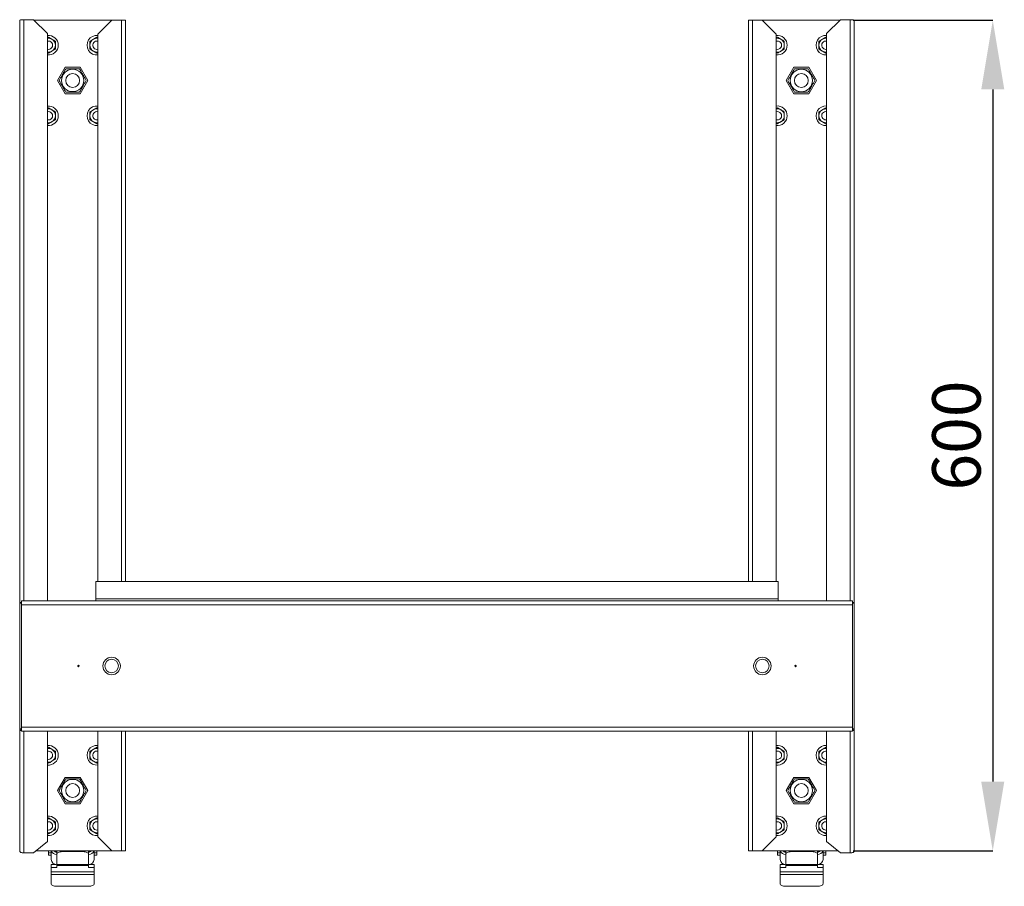
# Model space of a CAD drawing. Units: millimetres. Extents: x 43 to 377, y 36 to 267.
# Drawn here: x 43 to 114, y 36 to 99 of the extents above; entities that cross this region are included whole.
import ezdxf

# ---------------------------------------------------------------- set-up
doc = ezdxf.new("R2010")
doc.units = ezdxf.units.MM
doc.header["$PDSIZE"] = -1
doc.layers.add('ТЕКСТ', color=150, linetype='Continuous')
doc.styles.add('SLDTEXTSTYLE1', font='TXT', dxfattribs={"width": 0.7})
doc.dimstyles.new('SLDDIMSTYLE0', dxfattribs={"dimtxt": 3.5, "dimasz": 5, "dimexe": 0, "dimexo": 0.0625, "dimgap": 0.875, "dimtad": 2, "dimdec": 1, "dimlfac": 10, "dimrnd": 1e-09, "dimzin": 12, "dimdsep": 46, "dimtxsty": 'SLDTEXTSTYLE1', "dimsah": 1, "dimcen": 0.09, "dimadec": 0, "dimazin": 3, "dimtfac": 1, "dimtdec": 1, "dimtofl": 0, "dimtmove": 0, "dimatfit": 3, "dimfxl": 0, "dimfrac": 2, "dimtolj": 1, "dimtzin": 12, "dimarcsym": 0})

# ---------------------------------------------------------------- blocks, each defined once
blk = doc.blocks.new('_D_2')
at = {"layer": 'Defpoints', "color": 0}
for p in [(102.815, 98.562), (102.815, 38.562), (112.955, 38.562)]:
    blk.add_point(p, dxfattribs=at)
at = {"layer": 'ТЕКСТ', "color": 0, "lineweight": -2}
for p, q in [((102.878, 98.562), (112.955, 98.562)), ((112.955, 93.562), (112.955, 43.562)), ((102.878, 38.562), (112.955, 38.562))]:
    blk.add_line(p, q, dxfattribs=at)
at = {"layer": 'ТЕКСТ', "color": 0}
for points in [[(112.122, 93.562), (113.789, 93.562), (112.955, 98.562)], [(112.122, 43.562), (113.789, 43.562), (112.955, 38.562)]]:
    blk.add_solid(points, dxfattribs=at)
at = {"layer": 'ТЕКСТ', "color": 0, "lineweight": 0, "insert": (108.58, 68.562), "char_height": 3.5, "attachment_point": 2, "rotation": 90, "style": 'SLDTEXTSTYLE1'}
blk.add_mtext('\\A1;600', dxfattribs=at)

msp = doc.modelspace()

# ---------------------------------------------------------------- linework, layer by layer
at = {"color": 18, "linetype": 'Continuous', "lineweight": 0}
for p, q in [((42.675, 56.462), (42.675, 98.562)), ((42.965, 98.6), (43.675, 98.6)), ((42.965, 98.6), (42.965, 56.612)), ((43.675, 98.6), (44.675, 97.609)), ((43.714, 98.562), (49.325, 98.562)), ((48.325, 97.562), (49.325, 98.562)), ((49.325, 98.562), (50.035, 98.562)), ((50.325, 98.562), (50.035, 98.562)), ((50.035, 58.022), (50.035, 98.562)), ((50.325, 58.022), (50.325, 98.562)), ((95.305, 98.562), (95.595, 98.562)), ((95.305, 58.022), (95.305, 98.562)), ((96.305, 98.562), (95.595, 98.562)), ((95.595, 58.022), (95.595, 98.562)), ((97.305, 97.562), (96.305, 98.562)), ((101.916, 98.562), (96.305, 98.562)), ((101.955, 98.6), (100.955, 97.609)), ((102.665, 98.6), (101.955, 98.6)), ((102.665, 98.6), (102.665, 56.612)), ((102.955, 56.462), (102.955, 98.562)), ((44.675, 97.609), (44.675, 56.612)), ((48.325, 58.022), (48.325, 97.562)), ((97.305, 58.022), (97.305, 97.562)), ((100.955, 97.609), (100.955, 56.612)), ((44.678, 97.297), (44.75, 97.339)), ((44.75, 97.339), (45, 97.195)), ((47.75, 97.05), (48, 97.195)), ((48.25, 97.339), (48.325, 97.296)), ((97.305, 97.284), (97.4, 97.339)), ((97.4, 97.339), (97.65, 97.195)), ((100.4, 97.05), (100.65, 97.195)), ((100.9, 97.339), (100.955, 97.307)), ((44.75, 96.184), (44.677, 96.226)), ((45.25, 96.473), (45, 96.329)), ((48.25, 96.184), (48, 96.329)), ((48.25, 96.462), (48.325, 96.471)), ((48.325, 96.228), (48.25, 96.184)), ((97.4, 96.184), (97.305, 96.239)), ((97.9, 96.473), (97.65, 96.329)), ((100.9, 96.184), (100.65, 96.329)), ((100.9, 96.462), (100.955, 96.467)), ((100.955, 96.216), (100.9, 96.184)), ((45.949, 95.167), (45.398, 94.212)), ((47.052, 95.167), (45.949, 95.167)), ((47.603, 94.212), (47.052, 95.167)), ((98.028, 94.212), (98.579, 95.167)), ((98.579, 95.167), (99.682, 95.167)), ((99.682, 95.167), (100.233, 94.212)), ((45.398, 94.212), (45.949, 93.257)), ((47.052, 93.257), (47.603, 94.212)), ((98.579, 93.257), (98.028, 94.212)), ((100.233, 94.212), (99.682, 93.257)), ((45.949, 93.257), (47.052, 93.257)), ((99.682, 93.257), (98.579, 93.257)), ((44.675, 92.196), (44.75, 92.239)), ((44.75, 92.239), (45, 92.095)), ((47.75, 91.95), (48, 92.095)), ((48.25, 92.239), (48.325, 92.196)), ((97.305, 92.184), (97.4, 92.239)), ((97.4, 92.239), (97.65, 92.095)), ((100.4, 91.95), (100.65, 92.095)), ((100.9, 92.239), (100.955, 92.207)), ((44.75, 91.084), (44.675, 91.128)), ((45.25, 91.373), (45, 91.229)), ((48.25, 91.084), (48, 91.229)), ((48.25, 91.362), (48.325, 91.371)), ((48.325, 91.128), (48.25, 91.084)), ((97.4, 91.084), (97.305, 91.139)), ((97.9, 91.373), (97.65, 91.229)), ((100.9, 91.084), (100.65, 91.229)), ((100.9, 91.362), (100.955, 91.367)), ((100.955, 91.116), (100.9, 91.084)), ((48.165, 58.022), (97.465, 58.022)), ((48.165, 56.762), (48.165, 58.022)), ((97.465, 58.022), (97.465, 56.762)), ((42.675, 56.462), (42.815, 56.462)), ((42.675, 56.462), (42.675, 47.362)), ((42.815, 56.322), (42.815, 56.612)), ((102.815, 56.612), (42.815, 56.612)), ((42.815, 47.502), (42.815, 56.322)), ((102.815, 56.322), (42.815, 56.322)), ((48.165, 56.762), (48.165, 56.612)), ((97.465, 56.762), (48.165, 56.762)), ((97.465, 56.612), (97.465, 56.762)), ((102.815, 56.612), (102.815, 56.322)), ((102.955, 56.462), (102.815, 56.462)), ((102.815, 56.322), (102.815, 47.502)), ((102.955, 56.462), (102.955, 47.362)), ((42.815, 47.362), (42.675, 47.362)), ((42.675, 47.362), (42.675, 38.562)), ((42.815, 47.502), (102.815, 47.502)), ((42.815, 47.212), (42.815, 47.502)), ((42.815, 47.212), (102.815, 47.212)), ((42.965, 47.212), (42.965, 47.202)), ((42.965, 47.202), (42.965, 38.402)), ((42.965, 47.202), (44.675, 47.202)), ((44.675, 47.202), (44.675, 47.212)), ((44.675, 47.202), (44.675, 39.237)), ((48.325, 39.562), (48.325, 47.212)), ((50.035, 38.562), (50.035, 47.212)), ((50.325, 38.562), (50.325, 47.212)), ((95.305, 38.562), (95.305, 47.212)), ((95.595, 38.562), (95.595, 47.212)), ((97.305, 39.562), (97.305, 47.212)), ((100.955, 47.202), (100.955, 47.212)), ((102.665, 47.202), (100.955, 47.202)), ((100.955, 47.202), (100.955, 39.237)), ((102.665, 47.212), (102.665, 47.202)), ((102.665, 47.202), (102.665, 38.402)), ((102.815, 47.502), (102.815, 47.212)), ((102.815, 47.362), (102.955, 47.362)), ((102.955, 47.362), (102.955, 38.562)), ((44.678, 45.997), (44.75, 46.039)), ((44.75, 46.039), (45, 45.895)), ((47.75, 45.75), (48, 45.895)), ((48.25, 46.039), (48.325, 45.996)), ((97.305, 45.984), (97.4, 46.039)), ((97.4, 46.039), (97.65, 45.895)), ((100.4, 45.75), (100.65, 45.895)), ((100.9, 46.039), (100.955, 46.007)), ((44.75, 44.884), (44.677, 44.926)), ((45.25, 45.173), (45, 45.029)), ((48.25, 44.884), (48, 45.029)), ((48.25, 45.162), (48.325, 45.171)), ((48.325, 44.928), (48.25, 44.884)), ((97.4, 44.884), (97.305, 44.939)), ((97.9, 45.173), (97.65, 45.029)), ((100.9, 44.884), (100.65, 45.029)), ((100.9, 45.162), (100.955, 45.167)), ((100.955, 44.916), (100.9, 44.884)), ((45.398, 42.912), (45.949, 43.867)), ((45.949, 43.867), (47.052, 43.867)), ((47.052, 43.867), (47.603, 42.912)), ((98.579, 43.867), (98.028, 42.912)), ((99.682, 43.867), (98.579, 43.867)), ((100.233, 42.912), (99.682, 43.867)), ((45.949, 41.957), (45.398, 42.912)), ((47.603, 42.912), (47.052, 41.957)), ((98.028, 42.912), (98.579, 41.957)), ((99.682, 41.957), (100.233, 42.912)), ((47.052, 41.957), (45.949, 41.957)), ((98.579, 41.957), (99.682, 41.957)), ((44.678, 40.897), (44.75, 40.939)), ((44.75, 40.939), (45, 40.795)), ((47.75, 40.65), (48, 40.795)), ((48.25, 40.939), (48.325, 40.896)), ((97.305, 40.884), (97.4, 40.939)), ((97.4, 40.939), (97.65, 40.795)), ((100.4, 40.65), (100.65, 40.795)), ((100.9, 40.939), (100.955, 40.907)), ((44.75, 39.784), (44.677, 39.826)), ((45.25, 40.073), (45, 39.929)), ((48.25, 39.784), (48, 39.929)), ((48.25, 40.062), (48.325, 40.071)), ((48.325, 39.828), (48.25, 39.784)), ((97.4, 39.784), (97.305, 39.839)), ((97.9, 40.073), (97.65, 39.929)), ((100.9, 39.784), (100.65, 39.929)), ((100.9, 40.062), (100.955, 40.067)), ((44.675, 39.237), (43.675, 38.402)), ((49.325, 38.562), (48.325, 39.562)), ((96.305, 38.562), (97.305, 39.562)), ((100.955, 39.816), (100.9, 39.784)), ((100.955, 39.237), (101.955, 38.402)), ((43.675, 38.402), (42.965, 38.402)), ((49.325, 38.562), (43.867, 38.562)), ((44.75, 38.562), (44.75, 38.412)), ((44.95, 38.412), (44.75, 38.412)), ((44.75, 38.412), (44.75, 38.235)), ((44.95, 38.562), (44.95, 38.29)), ((45.3, 38.472), (45.3, 38.562)), ((45.35, 38.309), (45.35, 38.484)), ((45.75, 38.562), (45.75, 38.5)), ((47.25, 38.5), (45.75, 38.5)), ((47.25, 38.5), (47.25, 38.562)), ((47.65, 38.484), (47.65, 38.309)), ((47.7, 38.562), (47.7, 38.472)), ((48.05, 38.29), (48.05, 38.562)), ((48.05, 38.412), (48.25, 38.412)), ((48.25, 38.562), (48.25, 38.412)), ((48.25, 38.412), (48.25, 38.235)), ((50.035, 38.562), (49.325, 38.562)), ((50.035, 38.562), (50.325, 38.562)), ((95.595, 38.562), (95.305, 38.562)), ((95.595, 38.562), (96.305, 38.562)), ((96.305, 38.562), (101.764, 38.562)), ((97.4, 38.562), (97.4, 38.412)), ((97.6, 38.412), (97.4, 38.412)), ((97.4, 38.412), (97.4, 38.235)), ((97.6, 38.562), (97.6, 38.29)), ((97.95, 38.472), (97.95, 38.562)), ((98, 38.309), (98, 38.484)), ((98.4, 38.562), (98.4, 38.5)), ((99.9, 38.5), (98.4, 38.5)), ((99.9, 38.5), (99.9, 38.562)), ((100.3, 38.484), (100.3, 38.309)), ((100.35, 38.562), (100.35, 38.472)), ((100.7, 38.29), (100.7, 38.562)), ((100.7, 38.412), (100.9, 38.412)), ((100.9, 38.562), (100.9, 38.412)), ((100.9, 38.412), (100.9, 38.235)), ((101.955, 38.402), (102.665, 38.402)), ((44.75, 38.235), (44.95, 38.235)), ((44.95, 38.29), (44.95, 38.235)), ((44.95, 38.228), (44.95, 37.924)), ((45.35, 38.291), (45.35, 38.309)), ((45.35, 38.291), (45.35, 37.573)), ((47.65, 38.309), (47.65, 38.291)), ((47.65, 37.573), (47.65, 38.291)), ((48.05, 38.29), (48.05, 38.235)), ((48.05, 38.235), (48.25, 38.235)), ((48.05, 37.924), (48.05, 38.228)), ((97.4, 38.235), (97.6, 38.235)), ((97.6, 38.29), (97.6, 38.235)), ((97.6, 38.228), (97.6, 37.924)), ((98, 38.291), (98, 38.309)), ((98, 38.291), (98, 37.573)), ((100.3, 38.309), (100.3, 38.291)), ((100.3, 37.573), (100.3, 38.291)), ((100.7, 38.29), (100.7, 38.235)), ((100.7, 38.235), (100.9, 38.235)), ((100.7, 37.924), (100.7, 38.228)), ((45.297, 37.576), (44.95, 37.576)), ((44.95, 37.576), (44.95, 37.362)), ((44.95, 37.029), (44.95, 37.362)), ((44.95, 37.362), (45.35, 37.362)), ((44.95, 37.029), (48.05, 37.029)), ((44.95, 37.029), (44.95, 36.856)), ((45.35, 37.573), (47.65, 37.573)), ((45.35, 37.573), (45.35, 37.487)), ((47.65, 37.487), (45.35, 37.487)), ((45.35, 37.362), (45.35, 37.487)), ((47.65, 37.487), (47.65, 37.573)), ((47.65, 37.487), (47.65, 37.362)), ((47.65, 37.362), (48.05, 37.362)), ((48.05, 37.576), (47.704, 37.576)), ((48.05, 37.576), (48.05, 37.362)), ((48.05, 37.029), (48.05, 37.362)), ((48.05, 36.856), (48.05, 37.029)), ((97.947, 37.576), (97.6, 37.576)), ((97.6, 37.576), (97.6, 37.362)), ((97.6, 37.029), (97.6, 37.362)), ((97.6, 37.362), (98, 37.362)), ((97.6, 37.029), (100.7, 37.029)), ((97.6, 37.029), (97.6, 36.856)), ((98, 37.573), (100.3, 37.573)), ((98, 37.573), (98, 37.487)), ((100.3, 37.487), (98, 37.487)), ((98, 37.362), (98, 37.487)), ((100.3, 37.487), (100.3, 37.573)), ((100.3, 37.487), (100.3, 37.362)), ((100.3, 37.362), (100.7, 37.362)), ((100.7, 37.576), (100.354, 37.576)), ((100.7, 37.576), (100.7, 37.362)), ((100.7, 37.029), (100.7, 37.362)), ((100.7, 36.856), (100.7, 37.029)), ((48.05, 36.856), (44.95, 36.856)), ((44.95, 36.186), (44.95, 36.856)), ((48.05, 36.186), (48.05, 36.856)), ((100.7, 36.856), (97.6, 36.856)), ((97.6, 36.186), (97.6, 36.856)), ((100.7, 36.186), (100.7, 36.856)), ((47.65, 35.995), (45.35, 35.995)), ((100.3, 35.995), (98, 35.995))]:
    msp.add_line(p, q, dxfattribs=at)
at = {"color": 18, "linetype": 'Continuous', "lineweight": 0, "flags": 128}
for points in [[(42.965, 47.202), (42.909, 47.205), (42.866, 47.212)], [(102.665, 47.202), (102.722, 47.205), (102.764, 47.212)], [(42.675, 38.562), (42.681, 38.53), (42.697, 38.501), (42.724, 38.473), (42.76, 38.449), (42.804, 38.429), (42.854, 38.414), (42.909, 38.405), (42.965, 38.402)], [(45.75, 38.5), (45.672, 38.497), (45.597, 38.486), (45.528, 38.468), (45.468, 38.444), (45.418, 38.415), (45.381, 38.382), (45.358, 38.346), (45.35, 38.309)], [(47.65, 38.309), (47.643, 38.346), (47.62, 38.382), (47.583, 38.415), (47.533, 38.444), (47.473, 38.468), (47.403, 38.486), (47.328, 38.497), (47.25, 38.5)], [(98.4, 38.5), (98.322, 38.497), (98.247, 38.486), (98.178, 38.468), (98.118, 38.444), (98.068, 38.415), (98.031, 38.382), (98.008, 38.346), (98, 38.309)], [(100.3, 38.309), (100.293, 38.346), (100.27, 38.382), (100.233, 38.415), (100.183, 38.444), (100.123, 38.468), (100.053, 38.486), (99.978, 38.497), (99.9, 38.5)], [(102.955, 38.562), (102.95, 38.53), (102.933, 38.501), (102.907, 38.473), (102.87, 38.449), (102.826, 38.429), (102.776, 38.414), (102.722, 38.405), (102.665, 38.402)], [(44.95, 36.186), (44.958, 36.149), (44.981, 36.113), (45.018, 36.08), (45.068, 36.051), (45.128, 36.027), (45.197, 36.009), (45.272, 35.998), (45.35, 35.995)], [(47.65, 35.995), (47.728, 35.998), (47.803, 36.009), (47.873, 36.027), (47.933, 36.051), (47.983, 36.08), (48.02, 36.113), (48.043, 36.149), (48.05, 36.186)], [(97.6, 36.186), (97.608, 36.149), (97.631, 36.113), (97.668, 36.08), (97.718, 36.051), (97.778, 36.027), (97.847, 36.009), (97.922, 35.998), (98, 35.995)], [(100.3, 35.995), (100.378, 35.998), (100.453, 36.009), (100.523, 36.027), (100.583, 36.051), (100.633, 36.08), (100.67, 36.113), (100.693, 36.149), (100.7, 36.186)]]:
    msp.add_lwpolyline(points, dxfattribs=at)
at = {"color": 18, "linetype": 'Continuous', "lineweight": 0}
for centre, radius in [((46.5, 94.212), 0.807), ((46.5, 94.212), 0.5), ((99.13, 94.212), 0.808), ((99.13, 94.212), 0.5), ((46.915, 51.912), 0.05), ((49.315, 51.912), 0.63), ((49.315, 51.912), 0.49), ((96.315, 51.912), 0.63), ((96.315, 51.912), 0.49), ((98.715, 51.912), 0.05), ((46.5, 42.912), 0.808), ((46.5, 42.912), 0.5), ((99.13, 42.912), 0.808), ((99.13, 42.912), 0.5)]:
    msp.add_circle(centre, radius, dxfattribs=at)
for centre, radius, start, end in [((42.894, 98.027), 0.578, 82.91677, 112.26235), ((102.737, 98.027), 0.578, 67.73765, 97.08323), ((44.75, 96.762), 0.71, 0, 96.06368), ((48.25, 96.762), 0.71, 83.93632, 276.06368), ((97.4, 96.762), 0.71, 0, 97.6894), ((100.9, 96.762), 0.71, 85.55714, 274.44286), ((44.75, 96.762), 0.5, 60, 98.62693), ((44.75, 96.762), 0.3, 255.52249, 104.47751), ((44.75, 96.762), 0.71, 263.93632, 0), ((44.75, 96.762), 0.5, 0, 60), ((44.75, 96.762), 0.5, 300, 0), ((48.25, 96.762), 0.5, 120, 180), ((48.25, 96.762), 0.5, 180, 240), ((48.25, 96.762), 0.3, 75.52249, 270), ((48.25, 96.762), 0.5, 81.37307, 120), ((97.4, 96.762), 0.5, 60, 100.95278), ((97.4, 96.762), 0.3, 251.53854, 108.46146), ((97.4, 96.762), 0.71, 262.3106, 0), ((97.4, 96.762), 0.5, 0, 60), ((97.4, 96.762), 0.5, 300, 0), ((100.9, 96.762), 0.5, 120, 180), ((100.9, 96.762), 0.5, 180, 240), ((100.9, 96.762), 0.3, 79.43602, 270), ((100.9, 96.762), 0.5, 83.68468, 120), ((44.75, 96.762), 0.5, 261.37307, 300), ((48.25, 96.762), 0.5, 240, 278.62693), ((97.4, 96.762), 0.5, 259.04722, 300), ((100.9, 96.762), 0.5, 240, 276.31532), ((44.75, 91.662), 0.71, 0, 96.06368), ((44.75, 91.662), 0.5, 60, 98.62693), ((44.75, 91.662), 0.3, 255.52249, 104.47751), ((44.75, 91.662), 0.5, 0, 60), ((48.25, 91.662), 0.71, 83.93632, 276.06368), ((48.25, 91.662), 0.5, 120, 180), ((48.25, 91.662), 0.3, 75.52249, 270), ((48.25, 91.662), 0.5, 81.37307, 120), ((97.4, 91.662), 0.71, 0, 97.6894), ((97.4, 91.662), 0.5, 60, 100.95278), ((97.4, 91.662), 0.3, 251.53854, 108.46146), ((97.4, 91.662), 0.5, 0, 60), ((100.9, 91.662), 0.71, 85.55714, 274.44286), ((100.9, 91.662), 0.5, 120, 180), ((100.9, 91.662), 0.3, 79.43602, 270), ((100.9, 91.662), 0.5, 83.68468, 120), ((44.75, 91.662), 0.71, 263.93632, 0), ((44.75, 91.662), 0.5, 261.37307, 300), ((44.75, 91.662), 0.5, 300, 0), ((48.25, 91.662), 0.5, 180, 240), ((48.25, 91.662), 0.5, 240, 278.62693), ((97.4, 91.662), 0.71, 262.3106, 0), ((97.4, 91.662), 0.5, 259.04722, 300), ((97.4, 91.662), 0.5, 300, 0), ((100.9, 91.662), 0.5, 180, 240), ((100.9, 91.662), 0.5, 240, 276.31532), ((42.804, 56.229), 0.266, 87.58813, 118.99284), ((102.827, 56.229), 0.266, 61.00716, 92.41187), ((42.851, 47.402), 0.18, 192.81627, 258.59887), ((102.78, 47.402), 0.18, 281.40113, 347.18373), ((44.75, 45.462), 0.71, 0, 96.06368), ((44.75, 45.462), 0.5, 60, 98.62693), ((44.75, 45.462), 0.3, 255.52249, 104.47751), ((44.75, 45.462), 0.5, 0, 60), ((48.25, 45.462), 0.71, 83.93632, 276.06368), ((48.25, 45.462), 0.5, 120, 180), ((48.25, 45.462), 0.3, 75.52249, 270), ((48.25, 45.462), 0.5, 81.37307, 120), ((97.4, 45.462), 0.71, 0, 97.6894), ((97.4, 45.462), 0.5, 60, 100.95278), ((97.4, 45.462), 0.3, 251.53854, 108.46146), ((97.4, 45.462), 0.5, 0, 60), ((100.9, 45.462), 0.71, 85.55714, 274.44286), ((100.9, 45.462), 0.5, 120, 180), ((100.9, 45.462), 0.3, 79.43602, 270), ((100.9, 45.462), 0.5, 83.68468, 120), ((44.75, 45.462), 0.71, 263.93632, 0), ((44.75, 45.462), 0.5, 261.37307, 300), ((44.75, 45.462), 0.5, 300, 0), ((48.25, 45.462), 0.5, 180, 240), ((48.25, 45.462), 0.5, 240, 278.62693), ((97.4, 45.462), 0.71, 262.3106, 0), ((97.4, 45.462), 0.5, 259.04722, 300), ((97.4, 45.462), 0.5, 300, 0), ((100.9, 45.462), 0.5, 180, 240), ((100.9, 45.462), 0.5, 240, 276.31532), ((44.75, 40.362), 0.71, 0, 96.06368), ((44.75, 40.362), 0.5, 60, 98.62693), ((44.75, 40.362), 0.3, 255.52249, 104.47751), ((44.75, 40.362), 0.5, 0, 60), ((48.25, 40.362), 0.71, 83.93632, 276.06368), ((48.25, 40.362), 0.5, 120, 180), ((48.25, 40.362), 0.3, 75.52249, 270), ((48.25, 40.362), 0.5, 81.37307, 120), ((97.4, 40.362), 0.71, 0, 97.6894), ((97.4, 40.362), 0.5, 60, 100.95278), ((97.4, 40.362), 0.3, 251.53854, 108.46146), ((97.4, 40.362), 0.5, 0, 60), ((100.9, 40.362), 0.71, 85.55714, 274.44286), ((100.9, 40.362), 0.5, 120, 180), ((100.9, 40.362), 0.3, 79.43602, 270), ((100.9, 40.362), 0.5, 83.68468, 120), ((44.75, 40.362), 0.71, 263.93632, 0), ((44.75, 40.362), 0.5, 261.37307, 300), ((44.75, 40.362), 0.5, 300, 0), ((48.25, 40.362), 0.5, 180, 240), ((48.25, 40.362), 0.5, 240, 278.62693), ((97.4, 40.362), 0.71, 262.3106, 0), ((97.4, 40.362), 0.5, 259.04722, 300), ((97.4, 40.362), 0.5, 300, 0), ((100.9, 40.362), 0.5, 180, 240), ((100.9, 40.362), 0.5, 240, 276.31532), ((45.336, 38.686), 0.395, 198.37146, 272.03129), ((45.345, 38.67), 0.204, 212.21934, 271.52418), ((45.471, 38.477), 0.121, 135.89588, 176.66727), ((47.53, 38.477), 0.121, 3.33273, 44.10412), ((47.67, 38.679), 0.388, 267.16651, 342.43074), ((47.656, 38.67), 0.204, 268.47582, 327.78066), ((97.986, 38.686), 0.395, 198.37146, 272.03129), ((97.995, 38.67), 0.204, 212.21934, 271.52418), ((98.121, 38.477), 0.121, 135.89588, 176.66727), ((100.18, 38.477), 0.121, 3.33273, 44.10412), ((100.32, 38.679), 0.388, 267.16651, 342.43074), ((100.306, 38.67), 0.204, 268.47582, 327.78066), ((45.327, 37.95), 0.378, 183.96145, 273.47722), ((47.673, 37.95), 0.378, 266.52278, 356.03855), ((97.977, 37.95), 0.378, 183.96145, 273.47722), ((100.323, 37.95), 0.378, 266.52278, 356.03855)]:
    msp.add_arc(centre, radius, start, end, dxfattribs=at)
for points, knots in [([(45, 97.195), (45.006, 97.191), (45.091, 97.142), (45.173, 97.095), (45.25, 97.05)], [0, 0, 0, 0, 0.070201, 1, 1, 1, 1]), ([(45.25, 97.05), (45.25, 96.978), (45.25, 96.882), (45.25, 96.785), (45.25, 96.762)], [0, 0, 0, 0, 0.76315, 1, 1, 1, 1]), ([(45.25, 96.762), (45.25, 96.685), (45.25, 96.587), (45.25, 96.493), (45.25, 96.473)], [0, 0, 0, 0, 0.782638, 1, 1, 1, 1]), ([(47.75, 96.762), (47.75, 96.785), (47.75, 96.882), (47.75, 96.978), (47.75, 97.05)], [0, 0, 0, 0, 0.23685, 1, 1, 1, 1]), ([(47.75, 96.473), (47.75, 96.493), (47.75, 96.587), (47.75, 96.685), (47.75, 96.762)], [0, 0, 0, 0, 0.217362, 1, 1, 1, 1]), ([(48, 97.195), (48.006, 97.198), (48.091, 97.247), (48.173, 97.295), (48.25, 97.339)], [0, 0, 0, 0, 0.070201, 1, 1, 1, 1]), ([(97.65, 97.195), (97.656, 97.191), (97.741, 97.142), (97.823, 97.095), (97.9, 97.05)], [0, 0, 0, 0, 0.070201, 1, 1, 1, 1]), ([(97.9, 97.05), (97.9, 96.978), (97.9, 96.882), (97.9, 96.785), (97.9, 96.762)], [0, 0, 0, 0, 0.76315, 1, 1, 1, 1]), ([(97.9, 96.762), (97.9, 96.685), (97.9, 96.587), (97.9, 96.493), (97.9, 96.473)], [0, 0, 0, 0, 0.782638, 1, 1, 1, 1]), ([(100.4, 96.762), (100.4, 96.785), (100.4, 96.882), (100.4, 96.978), (100.4, 97.05)], [0, 0, 0, 0, 0.23685, 1, 1, 1, 1]), ([(100.4, 96.473), (100.4, 96.493), (100.4, 96.587), (100.4, 96.685), (100.4, 96.762)], [0, 0, 0, 0, 0.217362, 1, 1, 1, 1]), ([(100.65, 97.195), (100.656, 97.198), (100.741, 97.247), (100.823, 97.295), (100.9, 97.339)], [0, 0, 0, 0, 0.070201, 1, 1, 1, 1]), ([(45, 96.329), (44.994, 96.325), (44.91, 96.276), (44.827, 96.229), (44.75, 96.184)], [0, 0, 0, 0, 0.070201, 1, 1, 1, 1]), ([(48, 96.329), (47.994, 96.332), (47.91, 96.381), (47.827, 96.429), (47.75, 96.473)], [0, 0, 0, 0, 0.070201, 1, 1, 1, 1]), ([(97.65, 96.329), (97.644, 96.325), (97.56, 96.276), (97.477, 96.229), (97.4, 96.184)], [0, 0, 0, 0, 0.070201, 1, 1, 1, 1]), ([(100.65, 96.329), (100.644, 96.332), (100.56, 96.381), (100.477, 96.429), (100.4, 96.473)], [0, 0, 0, 0, 0.070201, 1, 1, 1, 1]), ([(46.01, 95.062), (45.967, 94.988), (45.881, 94.839), (45.753, 94.618), (45.631, 94.406), (45.557, 94.277), (45.519, 94.212)], [0, 0, 0, 0, 0.264605, 0.534948, 0.765343, 1, 1, 1, 1]), ([(46.991, 95.062), (46.906, 95.062), (46.734, 95.062), (46.479, 95.062), (46.235, 95.062), (46.085, 95.062), (46.01, 95.062)], [0, 0, 0, 0, 0.264605, 0.534948, 0.765343, 1, 1, 1, 1]), ([(46.991, 95.062), (47.051, 94.957), (47.152, 94.783), (47.299, 94.528), (47.402, 94.35), (47.463, 94.245), (47.482, 94.212)], [0, 0, 0, 0, 0.37199, 0.62227, 0.879308, 1, 1, 1, 1]), ([(98.64, 95.062), (98.597, 94.988), (98.511, 94.839), (98.383, 94.618), (98.261, 94.406), (98.187, 94.277), (98.149, 94.212)], [0, 0, 0, 0, 0.264605, 0.534948, 0.765343, 1, 1, 1, 1]), ([(98.64, 95.062), (98.76, 95.062), (98.961, 95.062), (99.255, 95.062), (99.462, 95.062), (99.582, 95.062), (99.621, 95.062)], [0, 0, 0, 0, 0.37199, 0.62227, 0.879308, 1, 1, 1, 1]), ([(100.112, 94.212), (100.069, 94.285), (99.983, 94.435), (99.856, 94.656), (99.734, 94.867), (99.659, 94.996), (99.621, 95.062)], [0, 0, 0, 0, 0.264605, 0.534948, 0.765343, 1, 1, 1, 1]), ([(45.519, 94.212), (45.579, 94.107), (45.68, 93.933), (45.827, 93.678), (45.93, 93.5), (45.99, 93.395), (46.01, 93.362)], [0, 0, 0, 0, 0.37199, 0.62227, 0.879308, 1, 1, 1, 1]), ([(46.991, 93.362), (47.034, 93.435), (47.12, 93.585), (47.247, 93.806), (47.369, 94.017), (47.444, 94.146), (47.482, 94.212)], [0, 0, 0, 0, 0.264605, 0.534948, 0.765343, 1, 1, 1, 1]), ([(98.149, 94.212), (98.191, 94.138), (98.278, 93.989), (98.405, 93.768), (98.527, 93.556), (98.602, 93.427), (98.64, 93.362)], [0, 0, 0, 0, 0.264605, 0.534948, 0.765343, 1, 1, 1, 1]), ([(99.621, 93.362), (99.664, 93.435), (99.75, 93.585), (99.877, 93.806), (99.999, 94.017), (100.074, 94.146), (100.112, 94.212)], [0, 0, 0, 0, 0.264605, 0.534948, 0.765343, 1, 1, 1, 1]), ([(46.01, 93.362), (46.095, 93.362), (46.267, 93.362), (46.522, 93.362), (46.766, 93.362), (46.916, 93.362), (46.991, 93.362)], [0, 0, 0, 0, 0.264605, 0.534948, 0.765343, 1, 1, 1, 1]), ([(98.64, 93.362), (98.76, 93.362), (98.961, 93.362), (99.255, 93.362), (99.462, 93.362), (99.582, 93.362), (99.621, 93.362)], [0, 0, 0, 0, 0.37199, 0.62227, 0.879308, 1, 1, 1, 1]), ([(45, 92.095), (45.006, 92.091), (45.091, 92.042), (45.173, 91.995), (45.25, 91.95)], [0, 0, 0, 0, 0.070201, 1, 1, 1, 1]), ([(45.25, 91.95), (45.25, 91.878), (45.25, 91.782), (45.25, 91.685), (45.25, 91.662)], [0, 0, 0, 0, 0.76315, 1, 1, 1, 1]), ([(47.75, 91.662), (47.75, 91.685), (47.75, 91.782), (47.75, 91.878), (47.75, 91.95)], [0, 0, 0, 0, 0.23685, 1, 1, 1, 1]), ([(48, 92.095), (48.006, 92.098), (48.091, 92.147), (48.173, 92.195), (48.25, 92.239)], [0, 0, 0, 0, 0.070201, 1, 1, 1, 1]), ([(97.65, 92.095), (97.656, 92.091), (97.741, 92.042), (97.823, 91.995), (97.9, 91.95)], [0, 0, 0, 0, 0.070201, 1, 1, 1, 1]), ([(97.9, 91.95), (97.9, 91.878), (97.9, 91.782), (97.9, 91.685), (97.9, 91.662)], [0, 0, 0, 0, 0.76315, 1, 1, 1, 1]), ([(100.4, 91.662), (100.4, 91.685), (100.4, 91.782), (100.4, 91.878), (100.4, 91.95)], [0, 0, 0, 0, 0.23685, 1, 1, 1, 1]), ([(100.65, 92.095), (100.656, 92.098), (100.741, 92.147), (100.823, 92.195), (100.9, 92.239)], [0, 0, 0, 0, 0.070201, 1, 1, 1, 1]), ([(45, 91.229), (44.994, 91.225), (44.91, 91.176), (44.827, 91.129), (44.75, 91.084)], [0, 0, 0, 0, 0.070201, 1, 1, 1, 1]), ([(45.25, 91.662), (45.25, 91.585), (45.25, 91.487), (45.25, 91.393), (45.25, 91.373)], [0, 0, 0, 0, 0.782638, 1, 1, 1, 1]), ([(47.75, 91.373), (47.75, 91.393), (47.75, 91.487), (47.75, 91.585), (47.75, 91.662)], [0, 0, 0, 0, 0.217362, 1, 1, 1, 1]), ([(48, 91.229), (47.994, 91.232), (47.91, 91.281), (47.827, 91.329), (47.75, 91.373)], [0, 0, 0, 0, 0.070201, 1, 1, 1, 1]), ([(97.65, 91.229), (97.644, 91.225), (97.56, 91.176), (97.477, 91.129), (97.4, 91.084)], [0, 0, 0, 0, 0.070201, 1, 1, 1, 1]), ([(97.9, 91.662), (97.9, 91.585), (97.9, 91.487), (97.9, 91.393), (97.9, 91.373)], [0, 0, 0, 0, 0.782638, 1, 1, 1, 1]), ([(100.4, 91.373), (100.4, 91.393), (100.4, 91.487), (100.4, 91.585), (100.4, 91.662)], [0, 0, 0, 0, 0.217362, 1, 1, 1, 1]), ([(100.65, 91.229), (100.644, 91.232), (100.56, 91.281), (100.477, 91.329), (100.4, 91.373)], [0, 0, 0, 0, 0.070201, 1, 1, 1, 1]), ([(45, 45.895), (45.006, 45.891), (45.091, 45.842), (45.173, 45.795), (45.25, 45.75)], [0, 0, 0, 0, 0.070201, 1, 1, 1, 1]), ([(45.25, 45.75), (45.25, 45.678), (45.25, 45.582), (45.25, 45.485), (45.25, 45.462)], [0, 0, 0, 0, 0.76315, 1, 1, 1, 1]), ([(47.75, 45.462), (47.75, 45.485), (47.75, 45.582), (47.75, 45.678), (47.75, 45.75)], [0, 0, 0, 0, 0.23685, 1, 1, 1, 1]), ([(48, 45.895), (48.006, 45.898), (48.091, 45.947), (48.173, 45.995), (48.25, 46.039)], [0, 0, 0, 0, 0.070201, 1, 1, 1, 1]), ([(97.65, 45.895), (97.656, 45.891), (97.741, 45.842), (97.823, 45.795), (97.9, 45.75)], [0, 0, 0, 0, 0.070201, 1, 1, 1, 1]), ([(97.9, 45.75), (97.9, 45.678), (97.9, 45.582), (97.9, 45.485), (97.9, 45.462)], [0, 0, 0, 0, 0.76315, 1, 1, 1, 1]), ([(100.4, 45.462), (100.4, 45.485), (100.4, 45.582), (100.4, 45.678), (100.4, 45.75)], [0, 0, 0, 0, 0.23685, 1, 1, 1, 1]), ([(100.65, 45.895), (100.656, 45.898), (100.741, 45.947), (100.823, 45.995), (100.9, 46.039)], [0, 0, 0, 0, 0.070201, 1, 1, 1, 1]), ([(45, 45.029), (44.994, 45.025), (44.91, 44.976), (44.827, 44.929), (44.75, 44.884)], [0, 0, 0, 0, 0.070201, 1, 1, 1, 1]), ([(45.25, 45.462), (45.25, 45.385), (45.25, 45.287), (45.25, 45.193), (45.25, 45.173)], [0, 0, 0, 0, 0.782638, 1, 1, 1, 1]), ([(47.75, 45.173), (47.75, 45.193), (47.75, 45.287), (47.75, 45.385), (47.75, 45.462)], [0, 0, 0, 0, 0.217362, 1, 1, 1, 1]), ([(48, 45.029), (47.994, 45.032), (47.91, 45.081), (47.827, 45.129), (47.75, 45.173)], [0, 0, 0, 0, 0.070201, 1, 1, 1, 1]), ([(97.65, 45.029), (97.644, 45.025), (97.56, 44.976), (97.477, 44.929), (97.4, 44.884)], [0, 0, 0, 0, 0.070201, 1, 1, 1, 1]), ([(97.9, 45.462), (97.9, 45.385), (97.9, 45.287), (97.9, 45.193), (97.9, 45.173)], [0, 0, 0, 0, 0.782638, 1, 1, 1, 1]), ([(100.4, 45.173), (100.4, 45.193), (100.4, 45.287), (100.4, 45.385), (100.4, 45.462)], [0, 0, 0, 0, 0.217362, 1, 1, 1, 1]), ([(100.65, 45.029), (100.644, 45.032), (100.56, 45.081), (100.477, 45.129), (100.4, 45.173)], [0, 0, 0, 0, 0.070201, 1, 1, 1, 1]), ([(45.519, 42.912), (45.579, 43.016), (45.68, 43.19), (45.827, 43.445), (45.93, 43.623), (45.99, 43.728), (46.01, 43.762)], [0, 0, 0, 0, 0.37199, 0.62227, 0.879308, 1, 1, 1, 1]), ([(46.01, 43.762), (46.095, 43.762), (46.267, 43.762), (46.522, 43.762), (46.766, 43.762), (46.916, 43.762), (46.991, 43.762)], [0, 0, 0, 0, 0.264605, 0.534948, 0.765343, 1, 1, 1, 1]), ([(46.991, 43.762), (47.034, 43.688), (47.12, 43.539), (47.247, 43.318), (47.369, 43.106), (47.444, 42.977), (47.482, 42.912)], [0, 0, 0, 0, 0.264605, 0.534948, 0.765343, 1, 1, 1, 1]), ([(98.149, 42.912), (98.191, 42.985), (98.278, 43.135), (98.405, 43.356), (98.527, 43.567), (98.602, 43.696), (98.64, 43.762)], [0, 0, 0, 0, 0.264605, 0.534948, 0.765343, 1, 1, 1, 1]), ([(98.64, 43.762), (98.76, 43.762), (98.961, 43.762), (99.255, 43.762), (99.462, 43.762), (99.582, 43.762), (99.621, 43.762)], [0, 0, 0, 0, 0.37199, 0.62227, 0.879308, 1, 1, 1, 1]), ([(99.621, 43.762), (99.664, 43.688), (99.75, 43.539), (99.877, 43.318), (99.999, 43.106), (100.074, 42.977), (100.112, 42.912)], [0, 0, 0, 0, 0.264605, 0.534948, 0.765343, 1, 1, 1, 1]), ([(46.01, 42.062), (45.967, 42.135), (45.881, 42.285), (45.753, 42.506), (45.631, 42.717), (45.557, 42.846), (45.519, 42.912)], [0, 0, 0, 0, 0.264605, 0.534948, 0.765343, 1, 1, 1, 1]), ([(46.991, 42.062), (47.051, 42.166), (47.152, 42.34), (47.299, 42.595), (47.402, 42.773), (47.463, 42.878), (47.482, 42.912)], [0, 0, 0, 0, 0.37199, 0.62227, 0.879308, 1, 1, 1, 1]), ([(98.64, 42.062), (98.597, 42.135), (98.511, 42.285), (98.383, 42.506), (98.261, 42.717), (98.187, 42.846), (98.149, 42.912)], [0, 0, 0, 0, 0.264605, 0.534948, 0.765343, 1, 1, 1, 1]), ([(100.112, 42.912), (100.069, 42.838), (99.983, 42.689), (99.856, 42.468), (99.734, 42.256), (99.659, 42.127), (99.621, 42.062)], [0, 0, 0, 0, 0.264605, 0.534948, 0.765343, 1, 1, 1, 1]), ([(46.991, 42.062), (46.906, 42.062), (46.734, 42.062), (46.479, 42.062), (46.235, 42.062), (46.085, 42.062), (46.01, 42.062)], [0, 0, 0, 0, 0.264605, 0.534948, 0.765343, 1, 1, 1, 1]), ([(98.64, 42.062), (98.76, 42.062), (98.961, 42.062), (99.255, 42.062), (99.462, 42.062), (99.582, 42.062), (99.621, 42.062)], [0, 0, 0, 0, 0.37199, 0.62227, 0.879308, 1, 1, 1, 1]), ([(45, 40.795), (45.006, 40.791), (45.091, 40.742), (45.173, 40.695), (45.25, 40.65)], [0, 0, 0, 0, 0.070201, 1, 1, 1, 1]), ([(45.25, 40.65), (45.25, 40.578), (45.25, 40.482), (45.25, 40.385), (45.25, 40.362)], [0, 0, 0, 0, 0.76315, 1, 1, 1, 1]), ([(47.75, 40.362), (47.75, 40.385), (47.75, 40.482), (47.75, 40.578), (47.75, 40.65)], [0, 0, 0, 0, 0.23685, 1, 1, 1, 1]), ([(48, 40.795), (48.006, 40.798), (48.091, 40.847), (48.173, 40.895), (48.25, 40.939)], [0, 0, 0, 0, 0.070201, 1, 1, 1, 1]), ([(97.65, 40.795), (97.656, 40.791), (97.741, 40.742), (97.823, 40.695), (97.9, 40.65)], [0, 0, 0, 0, 0.070201, 1, 1, 1, 1]), ([(97.9, 40.65), (97.9, 40.578), (97.9, 40.482), (97.9, 40.385), (97.9, 40.362)], [0, 0, 0, 0, 0.76315, 1, 1, 1, 1]), ([(100.4, 40.362), (100.4, 40.385), (100.4, 40.482), (100.4, 40.578), (100.4, 40.65)], [0, 0, 0, 0, 0.23685, 1, 1, 1, 1]), ([(100.65, 40.795), (100.656, 40.798), (100.741, 40.847), (100.823, 40.895), (100.9, 40.939)], [0, 0, 0, 0, 0.070201, 1, 1, 1, 1]), ([(45, 39.929), (44.994, 39.925), (44.91, 39.876), (44.827, 39.829), (44.75, 39.784)], [0, 0, 0, 0, 0.070201, 1, 1, 1, 1]), ([(45.25, 40.362), (45.25, 40.285), (45.25, 40.187), (45.25, 40.093), (45.25, 40.073)], [0, 0, 0, 0, 0.782638, 1, 1, 1, 1]), ([(47.75, 40.073), (47.75, 40.093), (47.75, 40.187), (47.75, 40.285), (47.75, 40.362)], [0, 0, 0, 0, 0.217362, 1, 1, 1, 1]), ([(48, 39.929), (47.994, 39.932), (47.91, 39.981), (47.827, 40.029), (47.75, 40.073)], [0, 0, 0, 0, 0.070201, 1, 1, 1, 1]), ([(97.65, 39.929), (97.644, 39.925), (97.56, 39.876), (97.477, 39.829), (97.4, 39.784)], [0, 0, 0, 0, 0.070201, 1, 1, 1, 1]), ([(97.9, 40.362), (97.9, 40.285), (97.9, 40.187), (97.9, 40.093), (97.9, 40.073)], [0, 0, 0, 0, 0.782638, 1, 1, 1, 1]), ([(100.4, 40.073), (100.4, 40.093), (100.4, 40.187), (100.4, 40.285), (100.4, 40.362)], [0, 0, 0, 0, 0.217362, 1, 1, 1, 1]), ([(100.65, 39.929), (100.644, 39.932), (100.56, 39.981), (100.477, 40.029), (100.4, 40.073)], [0, 0, 0, 0, 0.070201, 1, 1, 1, 1]), ([(44.95, 38.228), (44.95, 38.234), (44.951, 38.241), (44.951, 38.258), (44.95, 38.27), (44.95, 38.282), (44.95, 38.29)], [0, 0, 0, 0, 0.498186, 0.583455, 0.749352, 1, 1, 1, 1]), ([(48.05, 38.228), (48.05, 38.234), (48.05, 38.246), (48.05, 38.275), (48.05, 38.29)], [0, 0, 0, 0, 0.500976, 1, 1, 1, 1]), ([(97.6, 38.228), (97.6, 38.234), (97.601, 38.241), (97.601, 38.258), (97.6, 38.27), (97.6, 38.282), (97.6, 38.29)], [0, 0, 0, 0, 0.498186, 0.583455, 0.749352, 1, 1, 1, 1]), ([(100.7, 38.228), (100.7, 38.234), (100.7, 38.246), (100.7, 38.275), (100.7, 38.29)], [0, 0, 0, 0, 0.500976, 1, 1, 1, 1])]:
    msp.add_open_spline(points, degree=3, knots=knots, dxfattribs=at)

# ---------------------------------------------------------------- dimensions: what is measured, and where the dimension line sits
at = {"layer": 'ТЕКСТ', "color": 18, "lineweight": 0}
dim = msp.add_linear_dim(base=(112.955, 38.562), p1=(102.815, 98.562), p2=(102.815, 38.562), angle=90, text='600', dimstyle='SLDDIMSTYLE0', override={"dimtad": 3}, dxfattribs=at)
dim.commit()
dim.dimension.update_dxf_attribs({"geometry": '_D_2', "text_midpoint": (112.955, 68.562), "dimtype": 160})

doc.saveas('drawing.dxf')
